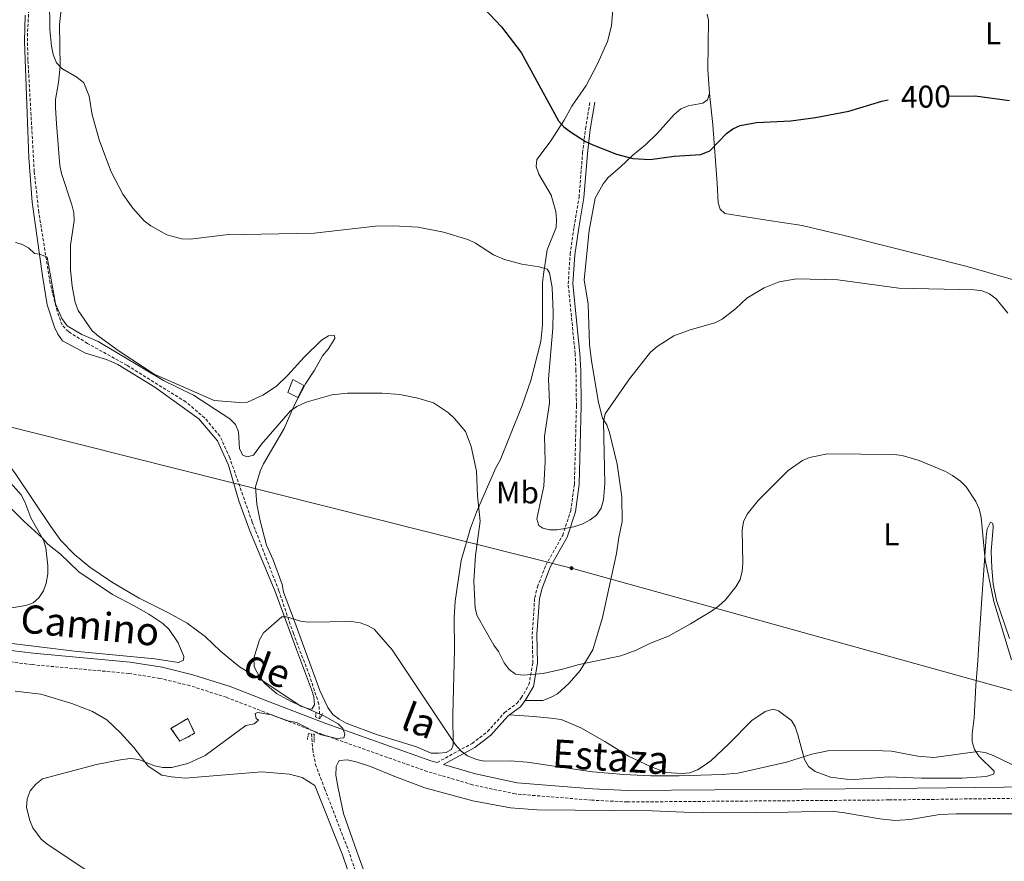
# Model space of a CAD drawing. Units: metres. Extents: x 586336 to 590829, y 4710068 to 4713094.
# Drawn here: x 589899 to 590213, y 4711692 to 4711960 of the extents above; entities that cross this region are included whole.
import ezdxf
from ezdxf.enums import TextEntityAlignment as Align

# ---------------------------------------------------------------- set-up
doc = ezdxf.new("R2010")
doc.units = ezdxf.units.M
doc.header["$MEASUREMENT"] = 0
doc.linetypes.add('TRAZOS', pattern=[0.75, 0.5, -0.25])
doc.linetypes.add('TRAZOSX2', pattern=[1.5, 1, -0.5])
for name, color, linetype, lineweight in [('Carátula', 7, 'Continuous', 5), ('Level 11', 142, 'TRAZOSX2', 13), ('Level 15', 1, 'Continuous', 0), ('Level 18', 1, 'TRAZOSX2', 13), ('Level 21', 19, 'Continuous', 0), ('Level 34', 2, 'Continuous', 0), ('Level 36', 19, 'Continuous', 40), ('Level 37', 92, 'Continuous', 0), ('Level 4', 36, 'Continuous', 30), ('Level 41', 39, 'Continuous', 0), ('Level 44', 19, 'Continuous', 0), ('Level 5', 36, 'Continuous', 0), ('Level 52', 1, 'Continuous', 13), ('Level 53', 1, 'Continuous', 0)]:
    doc.layers.add(name, color=color, linetype=linetype, lineweight=lineweight)
doc.styles.add('Arial', font='ARIAL.TTF', dxfattribs={"height": 0.2})

# ---------------------------------------------------------------- blocks, each defined once
blk = doc.blocks.new('5GASO')
at = {"layer": 'Carátula', "linetype": 'Continuous', "lineweight": 5}
for color, points in [(33, [(0, -5.1), (-5.1, 0), (0, 5.1), (0.2, 2.5), (-0.3, 2.4), (-0.8, 2.2), (-1.2, 1.8), (-1.5, 1.3), (-1.7, 0.7), (-1.7, 0), (-1.7, -0.8), (-1.5, -1.4), (-1.2, -1.9), (-0.8, -2.3), (-0.3, -2.5), (0.3, -2.6)]), (250, [(0.3, -2.6), (-0.3, -2.5), (-0.8, -2.3), (-1.2, -1.9), (-1.5, -1.4), (-1.7, -0.8), (-1.7, 0), (-1.7, 0.7), (-1.5, 1.3), (-1.2, 1.8), (-0.8, 2.2), (-0.3, 2.4), (0.2, 2.5), (0.6, 2.5), (0.9, 2.4), (1.1, 2.3), (1.4, 2.1), (1.6, 1.9), (1.7, 1.6), (1.8, 1.3), (1.9, 1), (1.2, 0.8), (1, 1.2), (0.8, 1.4), (0.5, 1.6), (0.2, 1.6), (0, 1.6), (-0.3, 1.5), (-0.5, 1.4), (-0.7, 1.2), (-0.8, 1), (-0.9, 0.7), (-1, 0.4), (-1, 0), (-1, -0.4), (-0.9, -0.8), (-0.8, -1.1), (-0.6, -1.4), (-0.4, -1.5), (-0.2, -1.7), (0, -1.7), (0.2, -1.8), (0.5, -1.7), (0.8, -1.6), (1, -1.5), (1.3, -1.3), (1.3, -0.7), (0.2, -0.7), (0.2, 0.1), (2, 0.1), (2, -1.8), (1.7, -2.1), (1.3, -2.4), (0.8, -2.5)]), (33, [(0, -5.1), (0.3, -2.6), (0.8, -2.5), (1.3, -2.4), (1.7, -2.1), (2, -1.8), (2, 0.1), (0.2, 0.1), (0.2, -0.7), (1.3, -0.7), (1.3, -1.3), (1, -1.5), (0.8, -1.6), (0.5, -1.7), (0.2, -1.8), (0, -1.7), (-0.2, -1.7), (-0.4, -1.5), (-0.6, -1.4), (-0.8, -1.1), (-0.9, -0.8), (-1, -0.4), (-1, 0), (-1, 0.4), (-0.9, 0.7), (-0.8, 1), (-0.7, 1.2), (-0.5, 1.4), (-0.3, 1.5), (0, 1.6), (0.2, 1.6), (0.5, 1.6), (0.8, 1.4), (1, 1.2), (1.2, 0.8), (1.9, 1), (1.8, 1.3), (1.7, 1.6), (1.6, 1.9), (1.4, 2.1), (1.1, 2.3), (0.9, 2.4), (0.6, 2.5), (0.2, 2.5), (0, 5.1), (5.1, 0)])]:
    blk.add_hatch(color=color, dxfattribs=at).paths.add_polyline_path(points)
at = {"layer": 'Carátula', "color": 250, "linetype": 'Continuous', "lineweight": 5}
blk.add_3dface([(0, -5.1), (5.1, 0), (0, 5.1), (-5.1, 0)], dxfattribs=at)

msp = doc.modelspace()

# ---------------------------------------------------------------- linework, layer by layer
at = {"layer": 'Level 11', "color": 142, "linetype": 'TRAZOSX2', "lineweight": 13}
for points in [[(589995.02, 4711737.01, 385.29), (589994.67, 4711741.72, 385.18), (589991.68, 4711750.79, 385.45), (589986.53, 4711764.25, 386.14), (589981.91, 4711777.84, 386.51), (589973.39, 4711799.83, 387.54), (589966.22, 4711820.29, 388.34), (589963.13, 4711827.22, 388.71), (589958.22, 4711833.04, 389.3), (589952.22, 4711838.09, 389.75), (589933.42, 4711849.8, 390.33), (589920.9, 4711856.75, 390.42), (589914.77, 4711860.52, 390.41), (589912.74, 4711862.67, 390.41), (589911.21, 4711867.01, 390.41), (589908.94, 4711876, 390.58), (589905.33, 4711898.62, 390.9), (589903.89, 4711911.53, 391.32), (589901.86, 4711947.16, 392.64), (589901.69, 4711954.74, 392.75), (589902.21, 4711964.81, 392.72), (589905.66, 4711991.96, 393.28)], [(589992.3, 4711732.2, 384.65), (589992.69, 4711727.19, 384.41), (589993.59, 4711722.5, 383.68), (589996.5, 4711714.77, 382.71), (590004.55, 4711693.84, 381.69), (590009.84, 4711677.4, 380.41)]]:
    msp.add_polyline3d(points, dxfattribs=at)
at = {"layer": 'Level 15', "color": 1, "linetype": 'Continuous', "lineweight": 0}
for points in [[(589986.34, 4711845.22, 390.7), (589989.82, 4711843.32, 390.49), (589987.92, 4711839.53, 390.21), (589984.76, 4711841.11, 390.4)], [(589984.76, 4711841.11, 390.4), (589986.34, 4711845.22, 390.7)]]:
    msp.add_polyline3d(points, dxfattribs=at)
at = {"layer": 'Level 18', "color": 1, "linetype": 'TRAZOSX2', "lineweight": 13}
for points in [[(589950.31, 4711729.86, 385), (589947.47, 4711733.97, 385), (589952.84, 4711737.13, 385), (589955.05, 4711732.39, 385)], [(589955.05, 4711732.39, 385), (589950.31, 4711729.86, 385)]]:
    msp.add_polyline3d(points, dxfattribs=at)
at = {"layer": 'Level 21', "color": 19, "linetype": 'TRAZOSX2', "lineweight": 0}
for points in [[(590032.39, 4711723.07, 386.09), (590043.55, 4711729.19, 386.76), (590048.5, 4711732.93, 387.63), (590053.89, 4711739.01, 389.36), (590057.85, 4711741.93, 390.1), (590059.23, 4711743.72, 390.52), (590061.67, 4711747.87, 390.95), (590062.92, 4711754.88, 391.86), (590062.71, 4711763.9, 392.55), (590063.51, 4711775.63, 394.19), (590064.41, 4711779.15, 394.49), (590067.04, 4711785.99, 395.24), (590072.43, 4711795.53, 396.01), (590075, 4711803.39, 396.4), (590076.17, 4711811.88, 396.65), (590076.82, 4711836.86, 397.17), (590076.67, 4711848.08, 397.26), (590076.41, 4711853.45, 396.96), (590074.18, 4711875.72, 397.9), (590074.8, 4711885.19, 398.45), (590076.07, 4711893.88, 399.24), (590077.65, 4711903.39, 399.68), (590078.78, 4711917.46, 400.82), (590079.71, 4711925.17, 401.67), (590081.15, 4711933.94, 402.07)], [(590222.5, 4711711.74, 386.94), (590176.48, 4711711.14, 386.13), (590093.09, 4711710.5, 387.1), (590081.69, 4711711.08, 386.88), (590057.34, 4711713.05, 386.46), (590043.72, 4711715.98, 386.08), (590029.24, 4711720.21, 386.09), (589995.65, 4711732.1, 386.98), (589977.32, 4711739.16, 387.12), (589965.17, 4711743.88, 388.32), (589953.51, 4711747.6, 388.96), (589943.95, 4711749.93, 388.96), (589934.06, 4711751.49, 389.04), (589903.17, 4711754.3, 389.84), (589892.62, 4711755.67, 390.26)]]:
    msp.add_polyline3d(points, dxfattribs=at)
at = {"layer": 'Level 21', "color": 19, "linetype": 'Continuous', "lineweight": 0}
for points in [[(590060.49, 4711742.87, 390.52), (590063.13, 4711747.34, 390.95), (590064.45, 4711754.76, 391.86), (590064.24, 4711763.86, 392.55), (590065.02, 4711775.39, 394.19), (590065.86, 4711778.69, 394.49), (590068.42, 4711785.34, 395.24), (590073.83, 4711794.92, 396.01), (590076.49, 4711803.05, 396.4), (590077.69, 4711811.75, 396.65), (590078.35, 4711836.85, 397.17), (590078.2, 4711848.13, 397.26), (590077.93, 4711853.56, 396.96), (590075.71, 4711875.75, 397.9), (590076.31, 4711885.03, 398.45), (590077.58, 4711893.65, 399.24), (590079.17, 4711903.2, 399.68), (590080.3, 4711917.31, 400.82), (590081.22, 4711924.96, 401.67), (590082.65, 4711933.69, 402.07)], [(589876.63, 4711760.37, 390.78), (589892.97, 4711759.28, 390.26), (589903.57, 4711757.91, 389.84), (589934.51, 4711755.09, 389.04), (589944.66, 4711753.49, 388.96), (589954.49, 4711751.1, 388.96), (589966.38, 4711747.31, 388.32), (589978.63, 4711742.55, 387.12), (589996.91, 4711735.5, 386.98), (590030.35, 4711723.67, 386.09), (590032.39, 4711723.07, 386.09)], [(590055.49, 4711738.3, 389.47), (590058.93, 4711740.83, 390.1), (590060.49, 4711742.87, 390.52)], [(590034.46, 4711722.47, 386.17), (590044.38, 4711727.91, 386.76), (590049.54, 4711731.81, 387.63), (590054.92, 4711737.88, 389.36), (590055.49, 4711738.3, 389.47)], [(590034.46, 4711722.47, 386.17), (590044.61, 4711719.5, 386.08), (590057.87, 4711716.64, 386.46), (590081.93, 4711714.7, 386.88), (590093.17, 4711714.14, 387.1), (590176.44, 4711714.76, 386.13), (590222.41, 4711715.36, 386.94), (590253.84, 4711716.51, 387.36), (590268.62, 4711717.28, 388.18), (590306.73, 4711720.58, 389.73)]]:
    msp.add_polyline3d(points, dxfattribs=at)
at = {"layer": 'Level 21', "color": 1, "linetype": 'TRAZOS', "lineweight": 0}
for points in [[(589993.77, 4711739.04, 386.5), (589993.62, 4711737.7, 386.64), (589995.02, 4711737.01, 386.62), (589995.83, 4711738.67, 386.48)], [(589990.99, 4711730.42, 385.95), (589991.34, 4711732.32, 385.97), (589993.19, 4711732.09, 385.87), (589993.19, 4711729.59, 385.71)]]:
    msp.add_polyline3d(points, dxfattribs=at)
at = {"layer": 'Level 34', "color": 19, "linetype": 'Continuous', "lineweight": 13, "ltscale": 0.5}
msp.add_polyline3d([(590649.92, 4711631.09, 373.72), (590498.84, 4711667.31, 385.31), (590347.1, 4711709.59, 394.04), (590075.27, 4711785.06, 394.53), (589729.98, 4711871.88, 398.83), (589388.71, 4711957.78, 422.42), (589277.92, 4711983.36, 420.14), (589158.3, 4712043.64, 418.76), (588921.22, 4712165.2, 440.86), (588543.46, 4712308.76, 449.78), (588358.14, 4712360.23, 449.77), (588180.47, 4712407.56, 464.34), (587963.28, 4712467.24, 459.39), (587722.99, 4712531.33, 481.05), (587532.38, 4712567.28, 498.19), (587379.23, 4712596.28, 495.55), (587215.75, 4712651.94, 484.45)], dxfattribs=at)
at = {"layer": 'Level 36', "color": 92, "linetype": 'Continuous', "lineweight": 0}
for points in [[(589913.29, 4711971.47, 397.47), (589911.91, 4711958.4, 397.09), (589912.19, 4711945.19, 396.33), (589911.57, 4711940.01, 395.79), (589910.62, 4711934.6, 395.61), (589910.66, 4711931.98, 395.5), (589910.95, 4711926.77, 395.21), (589912.09, 4711913.46, 395.48), (589912.6, 4711910.91, 395.58), (589915.92, 4711900.97, 395.47), (589916.49, 4711898.37, 395.16), (589916.65, 4711895.84, 394.89), (589915.48, 4711888.12, 394.31), (589915.43, 4711880.24, 393.96), (589915.96, 4711875.01, 393.5), (589916.91, 4711869.83, 392.94), (589917.84, 4711867.28, 392.66), (589922.39, 4711860.82, 392.26), (589924.42, 4711859.05, 392.07), (589930.92, 4711854.24, 392.04), (589942.16, 4711846.9, 391.94), (589961.32, 4711838.53, 392.12), (589969.35, 4711837.96, 392.31), (589971.91, 4711838.06, 392.29), (589976.8, 4711840.24, 392.65), (589981.1, 4711843.08, 392.97), (589984.79, 4711846.64, 393.22), (589990.01, 4711852.38, 393.45), (589995.54, 4711857.77, 393.43), (589997.73, 4711859.16, 393.42), (589999.65, 4711859.25, 393.4), (589999.71, 4711858.31, 393.42), (589997.58, 4711854.92, 393.43), (589995.83, 4711852.84, 393.1), (589993.29, 4711848.25, 392.94), (589990.42, 4711843.86, 391.97), (589986.77, 4711836.95, 391.6)], [(589901.02, 4711961.49, 393), (589900.73, 4711953.07, 392.86), (589902.2, 4711915.98, 391.88), (589903.18, 4711901.83, 391.67), (589906.48, 4711878.27, 390.9), (589907.97, 4711869.06, 390.09), (589910.31, 4711861.94, 389.96), (589911.43, 4711859.67, 389.96), (589912.92, 4711857.61, 389.99), (589920.23, 4711853.6, 389.86), (589926.95, 4711851.62, 389.76), (589930.55, 4711849.99, 389.75), (589942.38, 4711842.77, 389.86), (589956.37, 4711832.7, 389.38), (589962.35, 4711825.7, 389.06), (589965.85, 4711817.9, 388.68), (589969.17, 4711806.58, 388.07), (589972.68, 4711796.98, 387.71), (589980.71, 4711777.58, 387.06), (589987.53, 4711759.11, 385.82), (589992.34, 4711746.4, 385.66), (589993.09, 4711744.01, 385.66), (589993.23, 4711741.46, 385.66), (589992.42, 4711740.1, 385.66), (589991.42, 4711740.15, 385.66), (589988.94, 4711741.05, 385.66), (589975.99, 4711749.62, 385.66), (589969.35, 4711753.57, 385.65), (589963.33, 4711758.63, 385.65), (589958.43, 4711763.25, 386.42), (589952.7, 4711767.49, 386.88), (589946.97, 4711770.75, 387.39), (589937.38, 4711775.54, 387.79)], [(590062.29, 4711844.9, 394.15), (590065.48, 4711857.42, 395.31), (590066.01, 4711862.69, 395.63), (590065.99, 4711876.16, 396.75), (590066.27, 4711878.78, 396.91), (590067.44, 4711886.64, 397.65), (590070.31, 4711893.7, 397.9), (590070.48, 4711896.32, 397.94), (590070.3, 4711898.83, 398.14), (590068.75, 4711904.03, 398.58), (590064.78, 4711910.78, 398.88), (590063.99, 4711913.23, 399.11), (590064.21, 4711915.45, 399.38), (590068.49, 4711921.06, 399.76), (590072.88, 4711927.94, 400.9), (590075.39, 4711932.46, 401.45), (590079.96, 4711939.04, 402.49), (590083.57, 4711945.97, 403.53), (590086.68, 4711953.06, 404.72), (590088.03, 4711958, 405.26), (590088.48, 4711963.27, 405.74)], [(590118.51, 4711961.78, 405.69), (590118.92, 4711959.88, 405.48), (590118.76, 4711944.09, 403.62), (590119.31, 4711936.52, 403.03)], [(590119.31, 4711936.52, 403.03), (590118.58, 4711934.5, 402.93), (590117.17, 4711933.34, 402.93), (590112.5, 4711932.57, 402.97), (590110.13, 4711931.54, 402.84), (590108.03, 4711929.79, 402.66), (590102.71, 4711923.81, 401.89), (590098.82, 4711920.07, 401.48), (590094.83, 4711916.83, 401.28), (590090.92, 4711913.03, 400.96), (590086.97, 4711909.68, 400.34), (590085.34, 4711907.69, 400.35), (590082.77, 4711903.1, 399.76), (590080.84, 4711892.75, 399.02), (590079.3, 4711877.02, 398.4), (590080.51, 4711869.3, 398.45), (590080.94, 4711856.37, 397.82), (590081.61, 4711851.24, 397.84), (590083.91, 4711837.88, 396.8), (590085.18, 4711832.94, 396.59), (590086.53, 4711830.83, 396.64), (590087.34, 4711828.36, 396.44), (590089.8, 4711818.19, 395.83), (590091.34, 4711807.78, 395.16), (590091.43, 4711799.97, 394.49), (590090.32, 4711794.83, 394.02), (590089.65, 4711789.8, 393.48), (590085.15, 4711769.37, 392.24), (590082.08, 4711759.03, 391.57), (590077.98, 4711752.41, 391.07), (590074.53, 4711748.44, 390.64), (590070.74, 4711745, 390.53), (590068.53, 4711743.83, 390.58), (590066.14, 4711742.9, 390.19)], [(590119.31, 4711936.52, 403.03), (590120.35, 4711926.46, 401.63), (590121.72, 4711907.78, 400.5), (590122.01, 4711901.6, 399.42), (590122.65, 4711899.56, 399.12), (590124.17, 4711898.18, 398.83), (590137.52, 4711896.12, 398.24), (590148.83, 4711894.35, 398.24), (590162.17, 4711891.2, 398), (590201.42, 4711881.32, 396.58), (590216.24, 4711877.04, 396.84), (590230.32, 4711873.27, 397.77), (590242.16, 4711870.07, 397.77), (590254.06, 4711866.89, 398.38)], [(589937.38, 4711775.54, 387.79), (589928.84, 4711780.48, 388.26), (589921.64, 4711785.34, 388.47), (589916.69, 4711789.45, 388.6), (589912.33, 4711793.91, 388.76), (589909.15, 4711798.35, 389.03), (589897.94, 4711815.13, 389.27), (589891.64, 4711823.58, 389.52), (589885.37, 4711834.6, 390.78), (589880.61, 4711839.22, 390.97), (589876.74, 4711841.67, 391.32), (589869.33, 4711842.27, 392.04), (589853.59, 4711846.08, 393.44), (589849.09, 4711847.89, 393.77), (589842.07, 4711852.16, 394.61), (589839.39, 4711854.26, 394.85), (589831.55, 4711862.12, 395.54), (589827.87, 4711865.89, 396.27), (589824.35, 4711870.26, 396.58), (589824.18, 4711872.46, 396.32), (589824.67, 4711876.59, 395.94), (589830.33, 4711891.66, 394.59), (589831.25, 4711898.84, 394.96)], [(589986.77, 4711836.95, 391.6), (589983.6, 4711829.6, 390.63), (589977, 4711818.32, 389.44), (589975.95, 4711815.98, 389.23), (589974.47, 4711810.96, 388.72), (589974.86, 4711805.49, 388.27), (589975.95, 4711800.21, 388.05), (589978.01, 4711792.39, 387.82), (589980.14, 4711787.72, 387.6), (589982.94, 4711779.91, 386.97), (589983.42, 4711777.45, 386.99), (589986.22, 4711769.9, 386.43), (589994.97, 4711746.08, 385.77), (589997.56, 4711740.62, 385.66), (589999.17, 4711738.44, 385.71), (590001.17, 4711736.87, 385.71), (590003.42, 4711735.61, 385.69), (590013.1, 4711731.99, 385.74), (590025.76, 4711728.06, 385.8), (590030.47, 4711726.11, 386.03), (590032.8, 4711726.1, 386.12), (590035.32, 4711726.24, 386.14), (590036.93, 4711727.21, 386.14), (590037.54, 4711728.69, 386.28), (590037.42, 4711738.29, 386.67), (590037.89, 4711759.02, 388.93), (590037.85, 4711769.34, 389.31), (590038.12, 4711774.59, 389.41), (590040.06, 4711787.48, 390.24), (590043.05, 4711797.88, 390.71), (590044.97, 4711802.92, 390.84), (590046.92, 4711807.65, 391.09), (590051.14, 4711817.06, 392.25), (590052.54, 4711819.54, 392.5), (590055.55, 4711827.13, 393.19), (590059.56, 4711836.92, 393.58), (590062.29, 4711844.9, 394.15)], [(589877.65, 4711763.38, 391.26), (589916.75, 4711758.64, 390.32), (589942.36, 4711756.1, 389.79), (589949.94, 4711755.03, 389.42), (589951.49, 4711755.74, 389.42), (589951.6, 4711756.9, 389.4), (589949.84, 4711761.22, 389.67), (589946.92, 4711765.56, 389.5), (589944.93, 4711767.44, 389.55), (589940.42, 4711770.41, 389.45), (589935.77, 4711773.01, 389.45), (589928.88, 4711776.72, 390.04), (589918.12, 4711783.91, 390.35), (589912.23, 4711789.56, 390.65), (589908.18, 4711792.77, 390.88), (589906.39, 4711794.72, 391.16), (589900.51, 4711800.05, 391.31), (589896.75, 4711803.92, 391.74)], [(590205.25, 4711725, 386.73), (590203.8, 4711727.22, 386.99), (590203.09, 4711729.7, 387.4), (590203.05, 4711732.21, 387.56), (590203.72, 4711737.29, 388.14), (590204.17, 4711747.65, 388.08), (590204.88, 4711755.52, 389.12), (590205.13, 4711760.92, 389.49), (590206.07, 4711773.82, 389.46), (590207.5, 4711795.09, 391.07), (590207.82, 4711797.61, 391.11), (590208.93, 4711799.75, 391.65), (590209.65, 4711799.28, 391.67), (590209.75, 4711798.18, 391.67), (590209.1, 4711790.39, 391.67), (590209.3, 4711785.14, 391.73), (590209.75, 4711779.99, 391.84), (590210.76, 4711774.8, 391.89), (590214.96, 4711762.59, 392.05)], [(590010.06, 4711670.52, 382.04), (590002.25, 4711693.67, 382.63), (589993.39, 4711715.7, 384.01), (589989.35, 4711718.27, 384.22), (589985.31, 4711719.32, 384.38), (589976.36, 4711720.09, 384.72), (589952.05, 4711718.1, 385.89), (589947.66, 4711718.47, 386.14), (589944.58, 4711719.09, 386.21), (589940.17, 4711721.88, 386.54), (589935.64, 4711727.84, 387.02), (589931.38, 4711732.57, 387.23), (589927.04, 4711736.66, 387.3), (589922.43, 4711739.32, 387.55), (589915.91, 4711741.9, 387.76), (589906.01, 4711744.87, 387.8), (589897.82, 4711745.82, 388.05)], [(590066.14, 4711742.9, 390.19), (590060.49, 4711742.87, 390.21)], [(590068.61, 4711737.24, 390.21), (590063.1, 4711737.71, 390.1), (590055.49, 4711738.3, 389.34)], [(590068.61, 4711737.24, 390.21), (590071.99, 4711736.8, 390.14), (590078.27, 4711734.11, 389.97), (590085.87, 4711729.78, 389.17), (590093.4, 4711725.08, 389.04), (590100.41, 4711721.76, 388.97), (590105.41, 4711719.9, 388.81), (590110.43, 4711719.59, 388.44), (590113.04, 4711719.8, 388.36), (590115.45, 4711720.72, 388.35), (590117.58, 4711722.15, 388.36), (590119.67, 4711723.66, 388.35), (590125.42, 4711729, 388.73), (590132.79, 4711736.48, 388.83), (590137, 4711739.4, 388.78), (590139.53, 4711740.09, 388.46), (590141.31, 4711739.56, 388.17), (590145.42, 4711736.47, 387.88), (590146.59, 4711734.42, 387.74), (590147.45, 4711731.87, 387.58), (590149.55, 4711724.02, 387.21), (590150.85, 4711721.85, 387), (590153.01, 4711720.17, 387.02), (590157.83, 4711718.42, 386.49), (590162.87, 4711717.73, 386.04), (590165.64, 4711717.69, 385.82), (590176.28, 4711718.53, 385.43), (590186.85, 4711718.1, 385.45), (590199.86, 4711718.12, 385.77), (590207.51, 4711718.58, 386.02), (590210, 4711719.36, 386.09), (590210.01, 4711720.34, 386.2), (590205.25, 4711725, 386.73)], [(590013.68, 4711675.76, 382.35), (590006.73, 4711694.7, 383.15), (590002.49, 4711706.86, 383.71), (590000.78, 4711714.87, 383.97), (590000.05, 4711719, 384.38), (590000.16, 4711721.79, 384.54), (590001.11, 4711723.68, 384.67), (590003.78, 4711723.97, 384.7), (590006.84, 4711723.23, 384.7), (590011.14, 4711721.82, 384.7), (590018.89, 4711718.57, 384.7), (590028.49, 4711715, 384.91), (590033.53, 4711713.61, 385.28), (590043.77, 4711710.84, 385.33), (590055.82, 4711708.58, 385.7), (590064.19, 4711707.99, 386.31), (590100.99, 4711707.64, 387.28), (590111.21, 4711707.2, 387.25), (590123.35, 4711707.05, 386.87), (590144.36, 4711707.28, 386.8), (590152.72, 4711707.45, 386.47), (590158.35, 4711707.53, 386), (590162.29, 4711707.07, 385.55), (590168.56, 4711705.93, 385.25), (590173.58, 4711705.16, 384.03), (590178.51, 4711704.63, 383.92), (590183.22, 4711704.94, 383.93), (590192.72, 4711706.54, 384.06), (590197.89, 4711706.71, 384.45), (590218.25, 4711706.75, 385.07)]]:
    msp.add_polyline3d(points, dxfattribs=at)
at = {"layer": 'Level 4', "color": 36, "linetype": 'Continuous', "lineweight": 30}
for points in [[(590045.4, 4711965.67, 400), (590052.95, 4711957.76, 400), (590059.2, 4711949.53, 400), (590071.09, 4711927.73, 400), (590072.76, 4711925.86, 400), (590074.97, 4711924.2, 400), (590079.74, 4711921.11, 400), (590082.04, 4711920.13, 400), (590089.57, 4711917.12, 400), (590094.76, 4711915.78, 400), (590100.33, 4711915.38, 400), (590108.03, 4711916.48, 400), (590116.54, 4711917.06, 400), (590119.32, 4711918.2, 400), (590124.66, 4711923.67, 400), (590126.71, 4711925.16, 400), (590129.09, 4711926.28, 400), (590134.28, 4711927.27, 400), (590145.16, 4711927.72, 400), (590153.08, 4711928.77, 400), (590163.71, 4711930.81, 400), (590174.21, 4711933.99, 400), (590176.26, 4711934.41, 400)], [(590195.43, 4711935.58, 400), (590204.04, 4711935.71, 400), (590214.99, 4711934.28, 400)]]:
    msp.add_polyline3d(points, dxfattribs=at)
at = {"layer": 'Level 5', "color": 36, "linetype": 'Continuous', "lineweight": 0}
for points in [[(589908.69, 4711976.1, 395), (589908.85, 4711956.93, 395), (589909.37, 4711951.56, 395), (589909.92, 4711948.94, 395), (589911.01, 4711946.28, 395), (589912.73, 4711944.48, 395), (589917.47, 4711941.7, 395), (589919.65, 4711939.91, 395), (589921.4, 4711935.59, 395), (589922.35, 4711929.68, 395), (589924.72, 4711921.4, 395), (589928.42, 4711911.53, 395), (589932.13, 4711904.33, 395), (589935.32, 4711899.91, 395), (589938.93, 4711895.83, 395), (589941.03, 4711894.27, 395), (589946.16, 4711891.43, 395), (589950.99, 4711890.15, 395), (589953.57, 4711890.02, 395), (589964.95, 4711891.42, 395), (589993.2, 4711891.94, 395), (590012.77, 4711894.17, 395), (590018.32, 4711894.24, 395), (590026.39, 4711893.83, 395), (590034.45, 4711892.25, 395), (590042.15, 4711889.9, 395), (590044.63, 4711888.75, 395), (590050.42, 4711885, 395), (590053.85, 4711883.49, 395), (590059.39, 4711882, 395), (590064.98, 4711881.21, 395), (590067.44, 4711880.45, 395), (590068.27, 4711879.31, 395), (590069.09, 4711874.58, 395), (590069.42, 4711866.67, 395), (590069.25, 4711861.66, 395), (590067.87, 4711845.48, 395), (590068.19, 4711837.65, 395), (590066.67, 4711827.12, 395), (590066.86, 4711819.12, 395), (590066.41, 4711811.27, 395), (590064.15, 4711800.83, 395), (590064.86, 4711798.67, 395), (590066.07, 4711797.78, 395), (590068.21, 4711797.32, 395), (590070.71, 4711797.32, 395), (590076, 4711798.27, 395), (590078.85, 4711799.25, 395), (590081.23, 4711800.44, 395), (590083.19, 4711801.99, 395), (590084.68, 4711804.16, 395), (590085.43, 4711806.88, 395), (590085.92, 4711811.97, 395), (590085.5, 4711831.86, 395), (590086.02, 4711834.3, 395), (590093.79, 4711845.44, 395), (590100.4, 4711853.95, 395), (590102.56, 4711855.77, 395), (590107.87, 4711859.17, 395), (590113.11, 4711861.11, 395), (590120.99, 4711863.36, 395), (590123.31, 4711864.54, 395), (590127.56, 4711867.74, 395), (590131.21, 4711871.22, 395), (590136.68, 4711874.53, 395), (590141.44, 4711876.4, 395), (590146.98, 4711877.31, 395), (590160.21, 4711877.05, 395), (590179.67, 4711874.42, 395), (590203.66, 4711873.85, 395), (590206.18, 4711873.48, 395), (590208.52, 4711872.61, 395), (590210.68, 4711870.93, 395), (590214.46, 4711866.38, 395)], [(589897.86, 4711888.9, 390), (589899.82, 4711888.44, 390), (589902.04, 4711887.24, 390), (589903.96, 4711885.48, 390), (589905.66, 4711885.2, 390), (589908.01, 4711884.27, 390), (589910.69, 4711869.41, 390), (589912.63, 4711864.66, 390), (589914.35, 4711862.33, 390), (589919.06, 4711859.6, 390), (589924.28, 4711857.34, 390), (589945.09, 4711844.91, 390), (589954.63, 4711840.23, 390), (589966.31, 4711832.69, 390), (589968.05, 4711830.85, 390), (589968.98, 4711828.52, 390), (589969.37, 4711823.11, 390), (589970.42, 4711821.07, 390), (589971.81, 4711820.54, 390), (589973.81, 4711821.09, 390), (589976.42, 4711824.6, 390)], [(589976.42, 4711824.6, 390), (589985.61, 4711835.24, 390), (589987.66, 4711836.66, 390), (589990.63, 4711838.02, 390), (589998.79, 4711840.4, 390), (590003.77, 4711840.92, 390), (590014.82, 4711840.9, 390), (590020.44, 4711840.51, 390), (590026.24, 4711839.34, 390), (590031.21, 4711837.85, 390), (590035.99, 4711834.65, 390), (590037.94, 4711832.85, 390), (590041.4, 4711828.69, 390), (590043.24, 4711823.83, 390), (590044.9, 4711816.01, 390), (590045.29, 4711808.1, 390), (590046.12, 4711800.07, 390), (590044.64, 4711789.08, 390), (590044.1, 4711780.89, 390), (590044.51, 4711772.28, 390), (590045.13, 4711769.85, 390), (590050.47, 4711760.54, 390), (590051.97, 4711758.49, 390), (590053.76, 4711754.88, 390), (590055.33, 4711752.75, 390), (590057.35, 4711751.27, 390), (590059.85, 4711750.96, 390), (590066.18, 4711751.5, 390), (590072.4, 4711752.83, 390), (590077.66, 4711754.38, 390), (590090.96, 4711757.16, 390), (590095.82, 4711758.91, 390), (590100.46, 4711761.18, 390), (590106.19, 4711763.38, 390), (590113.15, 4711767.27, 390), (590120.26, 4711771.56, 390), (590122.23, 4711773.1, 390), (590124.35, 4711775.02, 390), (590127.7, 4711779.15, 390), (590129.01, 4711781.47, 390), (590129.69, 4711784.16, 390), (590129.89, 4711786.66, 390), (590129.7, 4711797.16, 390), (590130.06, 4711799.84, 390), (590131.29, 4711802.32, 390), (590134.79, 4711806.69, 390), (590144.32, 4711816.2, 390), (590148.91, 4711819.41, 390), (590151.2, 4711820.41, 390), (590156.94, 4711821.54, 390), (590178.19, 4711821.32, 390), (590180.67, 4711821.02, 390), (590186.09, 4711819.41, 390), (590194.52, 4711815.87, 390), (590196.81, 4711814.59, 390), (590199.37, 4711812.8, 390), (590201.16, 4711811.04, 390), (590204.22, 4711806.35, 390), (590205.3, 4711803.99, 390), (590205.92, 4711801.28, 390), (590207.19, 4711787.76, 390), (590209.96, 4711774.4, 390), (590215.58, 4711755.84, 390)], [(589907.68, 4711780.25, 390), (589908.19, 4711783.3, 390), (589908.27, 4711785.8, 390), (589907.61, 4711791.56, 390), (589906.86, 4711793.99, 390), (589902.8, 4711801.16, 390), (589900.92, 4711806.19, 390), (589899.67, 4711808.47, 390), (589896.31, 4711812.3, 390)], [(589887.82, 4711770.89, 390), (589901.17, 4711773.17, 390), (589903.59, 4711774.04, 390), (589905.37, 4711775.65, 390), (589906.88, 4711777.88, 390), (589907.68, 4711780.25, 390)], [(589921.64, 4711688.01, 385), (589908.04, 4711697, 385), (589906.12, 4711698.6, 385), (589903.43, 4711702.29, 385), (589902.45, 4711704.59, 385), (589901.44, 4711708.78, 385), (589901.65, 4711711.46, 385), (589902.63, 4711714.08, 385), (589904.35, 4711716.19, 385), (589906.47, 4711717.84, 385), (589923.75, 4711722.47, 385), (589931.9, 4711724.06, 385), (589934.71, 4711724.33, 385), (589937.19, 4711724.05, 385), (589942.21, 4711722.06, 385), (589944.85, 4711721.46, 385), (589947.75, 4711721.5, 385), (589952.84, 4711722.8, 385), (589958.4, 4711725.3, 385), (589971.39, 4711734.84, 385), (589974.03, 4711735.42, 385), (589975.39, 4711736.58, 385), (589974.67, 4711737.17, 385), (589974.37, 4711738.73, 385), (589975.21, 4711739.07, 385), (589979.53, 4711738.32, 385), (589984.8, 4711736.42, 385), (589987.49, 4711735.82, 385), (589995.08, 4711732.03, 385), (590000.3, 4711730.71, 385), (590002.64, 4711730.96, 385), (590002.91, 4711732.07, 385), (590002.29, 4711733.92, 385), (590000.81, 4711735.43, 385), (589996.26, 4711737.97, 385), (589985.85, 4711742.54, 385), (589981.11, 4711745.09, 385), (589977.23, 4711748.48, 385), (589975.68, 4711750.48, 385), (589974.48, 4711752.7, 385), (589974.06, 4711753.83, 385), (589973.94, 4711756.34, 385), (589975.73, 4711762.25, 385), (589976.98, 4711764.45, 385), (589982.89, 4711769.54, 385), (589984.29, 4711769.6, 385), (589988.79, 4711768.14, 385), (589991.3, 4711767.88, 385), (590005.03, 4711768.1, 385), (590007.79, 4711767.67, 385), (590010.17, 4711766.83, 385), (590012.34, 4711765.58, 385), (590018.01, 4711759, 385), (590038.21, 4711728.75, 385), (590040.09, 4711726.71, 385), (590042.12, 4711725.26, 385), (590044.9, 4711724.01, 385), (590047.36, 4711723.53, 385), (590055.64, 4711723.6, 385), (590061.12, 4711723.15, 385), (590081.94, 4711720.14, 385), (590091.96, 4711719.26, 385), (590100.4, 4711718.78, 385), (590109.56, 4711718.84, 385), (590123.33, 4711719.26, 385), (590128.31, 4711719.68, 385), (590143.87, 4711723.16, 385), (590151.95, 4711725.76, 385), (590156.98, 4711726.82, 385), (590169.05, 4711727.01, 385), (590177.35, 4711726.65, 385), (590185.73, 4711725.12, 385), (590190.91, 4711724.7, 385), (590204.7, 4711726.6, 385), (590207.17, 4711726.23, 385), (590209.73, 4711725.31, 385), (590219.95, 4711720.39, 385)]]:
    msp.add_polyline3d(points, dxfattribs=at)
at = {"layer": 'Level 52', "color": 1, "linetype": 'Continuous', "lineweight": 0}
msp.add_polyline3d([(589984.76, 4711841.11, 390.4), (589986.34, 4711845.22, 390.7), (589989.82, 4711843.32, 390.49), (589987.92, 4711839.53, 390.21), (589984.76, 4711841.11, 390.4)], close=True, dxfattribs=at)
at = {"layer": 'Level 53', "color": 1, "linetype": 'Continuous', "lineweight": 0}
msp.add_polyline3d([(589955.05, 4711732.39, 385), (589950.31, 4711729.86, 385), (589947.47, 4711733.97, 385), (589952.84, 4711737.13, 385), (589955.05, 4711732.39, 385)], close=True, dxfattribs=at)

# ---------------------------------------------------------------- block references
at = {"layer": 'Level 34', "color": 2, "linetype": 'Continuous', "lineweight": 0, "xscale": 0.09999983015004542, "yscale": 0.09999983015004542}
msp.add_blockref('5GASO', (590075.27, 4711785.06, 394.53), dxfattribs=at)

# ---------------------------------------------------------------- texts
at = {"layer": 'Level 37', "color": 92, "linetype": 'Continuous', "lineweight": 0, "style": 'Arial'}
for s, p in [('L', (590209.74, 4711955.69, 404.69)), ('Mb', (590058.03, 4711809.21, 393)), ('L', (590177.3, 4711795.86, 390.19))]:
    msp.add_text(s, height=7, dxfattribs=at).set_placement(p, align=Align.MIDDLE_CENTER)
at = {"layer": 'Level 41', "color": 39, "linetype": 'Continuous', "lineweight": 0, "style": 'Arial'}
msp.add_text('400', height=7, rotation=0.8453, dxfattribs=at).set_placement((590188.27, 4711935.47, 400), align=Align.MIDDLE_CENTER)
at = {"layer": 'Level 44', "color": 19, "linetype": 'Continuous', "lineweight": 0, "style": 'Arial'}
for s, rotation, p in [('Camino', -5.7765, (589920.94, 4711759.61, 390.29)), ('de', -19.6624, (589975.85, 4711746.24, 386.87)), ('la', -21.0461, (590024.13, 4711729.62, 385.74)), ('Estaza', -3.5713, (590087.31, 4711717.58, 385.74))]:
    msp.add_text(s, height=9, rotation=rotation, dxfattribs=at).set_placement(p, align=Align.BOTTOM_CENTER)

doc.saveas('drawing.dxf')
